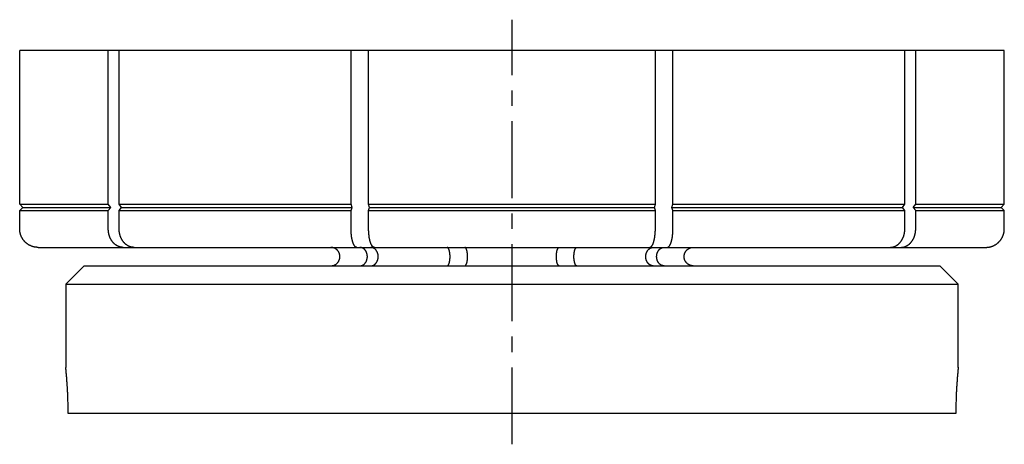
# Model space of a CAD drawing. Extents: x 0 to 380, y 0 to 470.
# Drawn here: x 220 to 380, y 217 to 286 of the extents above; entities that cross this region are included whole.
import ezdxf

# ---------------------------------------------------------------- set-up
doc = ezdxf.new("R2010")
doc.units = 0
doc.header["$LTSCALE"] = 10
doc.linetypes.add('CENTER', pattern=[2, 1.25, -0.25, 0.25, -0.25])
doc.layers.get('0').update_dxf_attribs({"linetype": 'CONTINUOUS'})
doc.layers.add('1', color=1, linetype='CENTER')

msp = doc.modelspace()

# ---------------------------------------------------------------- linework, layer by layer
for p, q in [((220.01, 256), (220.01, 281)), ((379.99, 281), (220.01, 281)), ((234.41, 256), (234.41, 281)), ((236.17, 256), (236.17, 281)), ((273.86, 256), (273.86, 281)), ((276.71, 256), (276.71, 281)), ((323.29, 256), (323.29, 281)), ((326.14, 256), (326.14, 281)), ((363.83, 256), (363.83, 281)), ((365.59, 256), (365.59, 281)), ((379.99, 256), (379.99, 281)), ((220.51, 255.5), (220.01, 256)), ((220.01, 256), (234.41, 256)), ((234.81, 255.5), (234.41, 256)), ((236.17, 256), (273.86, 256)), ((236.58, 255.5), (236.17, 256)), ((274.01, 255.5), (273.86, 256)), ((276.86, 255.5), (276.71, 256)), ((276.71, 256), (323.29, 256)), ((323.14, 255.5), (323.29, 256)), ((325.99, 255.5), (326.14, 256)), ((326.14, 256), (363.83, 256)), ((363.42, 255.5), (363.83, 256)), ((365.19, 255.5), (365.59, 256)), ((365.59, 256), (379.99, 256)), ((379.49, 255.5), (379.99, 256)), ((220.01, 255), (220.51, 255.5)), ((220.01, 255), (234.41, 255)), ((220.01, 252), (220.01, 255)), ((220.51, 255.5), (234.81, 255.5)), ((234.41, 255), (234.81, 255.5)), ((234.41, 252), (234.41, 255)), ((236.17, 255), (236.58, 255.5)), ((236.17, 255), (273.86, 255)), ((236.17, 252), (236.17, 255)), ((236.58, 255.5), (274.01, 255.5)), ((273.86, 255), (274.01, 255.5)), ((273.86, 252), (273.86, 255)), ((276.71, 255), (276.86, 255.5)), ((276.71, 252), (276.71, 255)), ((276.71, 255), (323.29, 255)), ((276.86, 255.5), (323.14, 255.5)), ((323.29, 255), (323.14, 255.5)), ((323.29, 252), (323.29, 255)), ((326.14, 255), (325.99, 255.5)), ((325.99, 255.5), (363.42, 255.5)), ((326.14, 252), (326.14, 255)), ((326.14, 255), (363.83, 255)), ((363.83, 255), (363.42, 255.5)), ((363.83, 252), (363.83, 255)), ((365.59, 255), (365.19, 255.5)), ((365.19, 255.5), (379.49, 255.5)), ((365.59, 252), (365.59, 255)), ((365.59, 255), (379.99, 255)), ((379.99, 255), (379.49, 255.5)), ((379.99, 252), (379.99, 255)), ((223.01, 249), (376.99, 249)), ((230.5, 246), (227.5, 243)), ((230.5, 246), (369.5, 246)), ((372.5, 243), (369.5, 246)), ((227.5, 243), (227.5, 229.49)), ((227.5, 243), (372.5, 243)), ((372.5, 229.49), (372.5, 243)), ((372.11, 222), (227.89, 222))]:
    msp.add_line(p, q)
for points in [[(223.01, 249), (222.96, 249), (222.9, 249), (222.84, 249), (222.79, 249.01), (222.73, 249.01), (222.67, 249.02), (222.62, 249.03), (222.56, 249.03), (222.51, 249.04), (222.45, 249.05), (222.4, 249.06), (222.34, 249.08), (222.28, 249.09), (222.23, 249.1), (222.17, 249.12), (222.12, 249.14), (222.07, 249.15), (222.01, 249.17), (221.96, 249.19), (221.91, 249.21), (221.85, 249.23), (221.8, 249.26), (221.75, 249.28), (221.7, 249.3), (221.65, 249.33), (221.6, 249.36), (221.55, 249.38), (221.5, 249.41), (221.45, 249.44), (221.4, 249.47), (221.35, 249.5), (221.31, 249.53), (221.26, 249.57), (221.21, 249.6), (221.17, 249.63), (221.12, 249.67), (221.08, 249.71), (221.04, 249.74), (221, 249.78), (220.95, 249.82), (220.91, 249.86), (220.87, 249.9), (220.83, 249.94), (220.79, 249.98), (220.76, 250.02), (220.72, 250.07), (220.68, 250.11), (220.65, 250.16), (220.61, 250.2), (220.58, 250.25), (220.55, 250.29), (220.52, 250.34), (220.48, 250.39), (220.45, 250.44), (220.43, 250.48), (220.4, 250.53), (220.37, 250.58), (220.34, 250.63), (220.32, 250.68), (220.29, 250.74), (220.27, 250.79), (220.25, 250.84), (220.23, 250.89), (220.21, 250.94), (220.19, 251), (220.17, 251.05), (220.15, 251.11), (220.13, 251.16), (220.12, 251.22), (220.1, 251.27), (220.09, 251.33), (220.08, 251.38), (220.07, 251.44), (220.06, 251.49), (220.05, 251.55), (220.04, 251.61), (220.03, 251.66), (220.03, 251.72), (220.02, 251.77), (220.02, 251.83), (220.02, 251.89), (220.01, 251.94), (220.01, 252)], [(236.84, 249), (236.8, 249), (236.76, 249), (236.72, 249), (236.68, 249.01), (236.64, 249.01), (236.6, 249.01), (236.56, 249.02), (236.52, 249.03), (236.48, 249.03), (236.44, 249.04), (236.4, 249.05), (236.36, 249.06), (236.32, 249.07), (236.28, 249.08), (236.24, 249.09), (236.2, 249.1), (236.16, 249.12), (236.12, 249.13), (236.09, 249.15), (236.05, 249.16), (236.01, 249.18), (235.97, 249.2), (235.94, 249.21), (235.9, 249.23), (235.86, 249.25), (235.82, 249.27), (235.79, 249.29), (235.75, 249.32), (235.72, 249.34), (235.68, 249.36), (235.65, 249.39), (235.61, 249.41), (235.58, 249.44), (235.54, 249.46), (235.51, 249.49), (235.47, 249.52), (235.44, 249.54), (235.41, 249.57), (235.38, 249.6), (235.35, 249.63), (235.31, 249.66), (235.28, 249.69), (235.25, 249.73), (235.22, 249.76), (235.19, 249.79), (235.16, 249.83), (235.13, 249.86), (235.11, 249.9), (235.08, 249.93), (235.05, 249.97), (235.02, 250), (235, 250.04), (234.97, 250.08), (234.95, 250.12), (234.92, 250.16), (234.9, 250.2), (234.87, 250.24), (234.85, 250.28), (234.83, 250.32), (234.8, 250.36), (234.78, 250.4), (234.76, 250.44), (234.74, 250.48), (234.72, 250.53), (234.7, 250.57), (234.68, 250.61), (234.66, 250.66), (234.65, 250.7), (234.63, 250.75), (234.61, 250.79), (234.6, 250.84), (234.58, 250.89), (234.57, 250.93), (234.55, 250.98), (234.54, 251.02), (234.53, 251.07), (234.52, 251.12), (234.5, 251.17), (234.49, 251.21), (234.48, 251.26), (234.47, 251.31), (234.46, 251.36), (234.46, 251.41), (234.45, 251.45), (234.44, 251.5), (234.44, 251.55), (234.43, 251.6), (234.42, 251.65), (234.42, 251.7), (234.42, 251.75), (234.41, 251.8), (234.41, 251.85), (234.41, 251.9), (234.41, 251.95), (234.41, 252)], [(238.6, 249), (238.56, 249), (238.52, 249), (238.48, 249), (238.44, 249.01), (238.4, 249.01), (238.36, 249.01), (238.32, 249.02), (238.28, 249.03), (238.24, 249.03), (238.2, 249.04), (238.16, 249.05), (238.12, 249.06), (238.08, 249.07), (238.04, 249.08), (238, 249.09), (237.96, 249.1), (237.93, 249.12), (237.89, 249.13), (237.85, 249.15), (237.81, 249.16), (237.77, 249.18), (237.74, 249.2), (237.7, 249.21), (237.66, 249.23), (237.62, 249.25), (237.59, 249.27), (237.55, 249.29), (237.52, 249.32), (237.48, 249.34), (237.44, 249.36), (237.41, 249.39), (237.37, 249.41), (237.34, 249.44), (237.31, 249.46), (237.27, 249.49), (237.24, 249.52), (237.21, 249.54), (237.17, 249.57), (237.14, 249.6), (237.11, 249.63), (237.08, 249.66), (237.05, 249.69), (237.02, 249.73), (236.99, 249.76), (236.96, 249.79), (236.93, 249.83), (236.9, 249.86), (236.87, 249.9), (236.84, 249.93), (236.81, 249.97), (236.79, 250), (236.76, 250.04), (236.73, 250.08), (236.71, 250.12), (236.68, 250.16), (236.66, 250.2), (236.64, 250.24), (236.61, 250.28), (236.59, 250.32), (236.57, 250.36), (236.55, 250.4), (236.53, 250.44), (236.5, 250.48), (236.48, 250.53), (236.47, 250.57), (236.45, 250.61), (236.43, 250.66), (236.41, 250.7), (236.39, 250.75), (236.38, 250.79), (236.36, 250.84), (236.35, 250.89), (236.33, 250.93), (236.32, 250.98), (236.3, 251.02), (236.29, 251.07), (236.28, 251.12), (236.27, 251.17), (236.26, 251.21), (236.25, 251.26), (236.24, 251.31), (236.23, 251.36), (236.22, 251.41), (236.21, 251.45), (236.21, 251.5), (236.2, 251.55), (236.19, 251.6), (236.19, 251.65), (236.18, 251.7), (236.18, 251.75), (236.18, 251.8), (236.17, 251.85), (236.17, 251.9), (236.17, 251.95), (236.17, 252)], [(274.78, 249), (274.77, 249), (274.75, 249), (274.74, 249), (274.72, 249.01), (274.71, 249.01), (274.69, 249.01), (274.68, 249.02), (274.66, 249.03), (274.65, 249.03), (274.63, 249.04), (274.62, 249.05), (274.6, 249.06), (274.59, 249.07), (274.57, 249.08), (274.56, 249.09), (274.54, 249.1), (274.53, 249.12), (274.51, 249.13), (274.5, 249.15), (274.48, 249.16), (274.47, 249.18), (274.45, 249.2), (274.44, 249.21), (274.43, 249.23), (274.41, 249.25), (274.4, 249.27), (274.38, 249.29), (274.37, 249.32), (274.36, 249.34), (274.34, 249.36), (274.33, 249.39), (274.32, 249.41), (274.3, 249.44), (274.29, 249.46), (274.28, 249.49), (274.26, 249.52), (274.25, 249.54), (274.24, 249.57), (274.23, 249.6), (274.21, 249.63), (274.2, 249.66), (274.19, 249.69), (274.18, 249.73), (274.17, 249.76), (274.16, 249.79), (274.14, 249.83), (274.13, 249.86), (274.12, 249.9), (274.11, 249.93), (274.1, 249.97), (274.09, 250), (274.08, 250.04), (274.07, 250.08), (274.06, 250.12), (274.05, 250.16), (274.04, 250.2), (274.03, 250.24), (274.02, 250.28), (274.02, 250.32), (274.01, 250.36), (274, 250.4), (273.99, 250.44), (273.98, 250.48), (273.98, 250.53), (273.97, 250.57), (273.96, 250.61), (273.95, 250.66), (273.95, 250.7), (273.94, 250.75), (273.93, 250.79), (273.93, 250.84), (273.92, 250.89), (273.92, 250.93), (273.91, 250.98), (273.91, 251.02), (273.9, 251.07), (273.9, 251.12), (273.89, 251.17), (273.89, 251.21), (273.88, 251.26), (273.88, 251.31), (273.88, 251.36), (273.87, 251.41), (273.87, 251.45), (273.87, 251.5), (273.87, 251.55), (273.86, 251.6), (273.86, 251.65), (273.86, 251.7), (273.86, 251.75), (273.86, 251.8), (273.86, 251.85), (273.86, 251.9), (273.86, 251.95), (273.86, 252)], [(277.64, 249), (277.62, 249), (277.61, 249), (277.59, 249), (277.58, 249.01), (277.56, 249.01), (277.54, 249.01), (277.53, 249.02), (277.51, 249.03), (277.5, 249.03), (277.48, 249.04), (277.47, 249.05), (277.45, 249.06), (277.44, 249.07), (277.42, 249.08), (277.41, 249.09), (277.39, 249.1), (277.38, 249.12), (277.36, 249.13), (277.35, 249.15), (277.34, 249.16), (277.32, 249.18), (277.31, 249.2), (277.29, 249.21), (277.28, 249.23), (277.26, 249.25), (277.25, 249.27), (277.24, 249.29), (277.22, 249.32), (277.21, 249.34), (277.2, 249.36), (277.18, 249.39), (277.17, 249.41), (277.16, 249.44), (277.14, 249.46), (277.13, 249.49), (277.12, 249.52), (277.1, 249.54), (277.09, 249.57), (277.08, 249.6), (277.07, 249.63), (277.06, 249.66), (277.04, 249.69), (277.03, 249.73), (277.02, 249.76), (277.01, 249.79), (277, 249.83), (276.99, 249.86), (276.98, 249.9), (276.97, 249.93), (276.95, 249.97), (276.94, 250), (276.93, 250.04), (276.92, 250.08), (276.91, 250.12), (276.91, 250.16), (276.9, 250.2), (276.89, 250.24), (276.88, 250.28), (276.87, 250.32), (276.86, 250.36), (276.85, 250.4), (276.84, 250.44), (276.84, 250.48), (276.83, 250.53), (276.82, 250.57), (276.81, 250.61), (276.81, 250.66), (276.8, 250.7), (276.79, 250.75), (276.79, 250.79), (276.78, 250.84), (276.78, 250.89), (276.77, 250.93), (276.77, 250.98), (276.76, 251.02), (276.76, 251.07), (276.75, 251.12), (276.75, 251.17), (276.74, 251.21), (276.74, 251.26), (276.73, 251.31), (276.73, 251.36), (276.73, 251.41), (276.73, 251.45), (276.72, 251.5), (276.72, 251.55), (276.72, 251.6), (276.72, 251.65), (276.71, 251.7), (276.71, 251.75), (276.71, 251.8), (276.71, 251.85), (276.71, 251.9), (276.71, 251.95), (276.71, 252)], [(322.36, 249), (322.38, 249), (322.39, 249), (322.41, 249), (322.42, 249.01), (322.44, 249.01), (322.46, 249.01), (322.47, 249.02), (322.49, 249.03), (322.5, 249.03), (322.52, 249.04), (322.53, 249.05), (322.55, 249.06), (322.56, 249.07), (322.58, 249.08), (322.59, 249.09), (322.61, 249.1), (322.62, 249.12), (322.64, 249.13), (322.65, 249.15), (322.66, 249.16), (322.68, 249.18), (322.69, 249.2), (322.71, 249.21), (322.72, 249.23), (322.74, 249.25), (322.75, 249.27), (322.76, 249.29), (322.78, 249.32), (322.79, 249.34), (322.8, 249.36), (322.82, 249.39), (322.83, 249.41), (322.84, 249.44), (322.86, 249.46), (322.87, 249.49), (322.88, 249.52), (322.9, 249.54), (322.91, 249.57), (322.92, 249.6), (322.93, 249.63), (322.94, 249.66), (322.96, 249.69), (322.97, 249.73), (322.98, 249.76), (322.99, 249.79), (323, 249.83), (323.01, 249.86), (323.02, 249.9), (323.03, 249.93), (323.05, 249.97), (323.06, 250), (323.07, 250.04), (323.08, 250.08), (323.09, 250.12), (323.09, 250.16), (323.1, 250.2), (323.11, 250.24), (323.12, 250.28), (323.13, 250.32), (323.14, 250.36), (323.15, 250.4), (323.16, 250.44), (323.16, 250.48), (323.17, 250.53), (323.18, 250.57), (323.19, 250.61), (323.19, 250.66), (323.2, 250.7), (323.21, 250.75), (323.21, 250.79), (323.22, 250.84), (323.22, 250.89), (323.23, 250.93), (323.23, 250.98), (323.24, 251.02), (323.24, 251.07), (323.25, 251.12), (323.25, 251.17), (323.26, 251.21), (323.26, 251.26), (323.27, 251.31), (323.27, 251.36), (323.27, 251.41), (323.27, 251.45), (323.28, 251.5), (323.28, 251.55), (323.28, 251.6), (323.28, 251.65), (323.29, 251.7), (323.29, 251.75), (323.29, 251.8), (323.29, 251.85), (323.29, 251.9), (323.29, 251.95), (323.29, 252)], [(325.22, 249), (325.23, 249), (325.25, 249), (325.26, 249), (325.28, 249.01), (325.29, 249.01), (325.31, 249.01), (325.32, 249.02), (325.34, 249.03), (325.35, 249.03), (325.37, 249.04), (325.38, 249.05), (325.4, 249.06), (325.41, 249.07), (325.43, 249.08), (325.44, 249.09), (325.46, 249.1), (325.47, 249.12), (325.49, 249.13), (325.5, 249.15), (325.52, 249.16), (325.53, 249.18), (325.55, 249.2), (325.56, 249.21), (325.57, 249.23), (325.59, 249.25), (325.6, 249.27), (325.62, 249.29), (325.63, 249.32), (325.64, 249.34), (325.66, 249.36), (325.67, 249.39), (325.68, 249.41), (325.7, 249.44), (325.71, 249.46), (325.72, 249.49), (325.74, 249.52), (325.75, 249.54), (325.76, 249.57), (325.77, 249.6), (325.79, 249.63), (325.8, 249.66), (325.81, 249.69), (325.82, 249.73), (325.83, 249.76), (325.84, 249.79), (325.86, 249.83), (325.87, 249.86), (325.88, 249.9), (325.89, 249.93), (325.9, 249.97), (325.91, 250), (325.92, 250.04), (325.93, 250.08), (325.94, 250.12), (325.95, 250.16), (325.96, 250.2), (325.97, 250.24), (325.98, 250.28), (325.98, 250.32), (325.99, 250.36), (326, 250.4), (326.01, 250.44), (326.02, 250.48), (326.02, 250.53), (326.03, 250.57), (326.04, 250.61), (326.05, 250.66), (326.05, 250.7), (326.06, 250.75), (326.07, 250.79), (326.07, 250.84), (326.08, 250.89), (326.08, 250.93), (326.09, 250.98), (326.09, 251.02), (326.1, 251.07), (326.1, 251.12), (326.11, 251.17), (326.11, 251.21), (326.12, 251.26), (326.12, 251.31), (326.12, 251.36), (326.13, 251.41), (326.13, 251.45), (326.13, 251.5), (326.13, 251.55), (326.14, 251.6), (326.14, 251.65), (326.14, 251.7), (326.14, 251.75), (326.14, 251.8), (326.14, 251.85), (326.14, 251.9), (326.14, 251.95), (326.14, 252)], [(361.4, 249), (361.44, 249), (361.48, 249), (361.52, 249), (361.56, 249.01), (361.6, 249.01), (361.64, 249.01), (361.68, 249.02), (361.72, 249.03), (361.76, 249.03), (361.8, 249.04), (361.84, 249.05), (361.88, 249.06), (361.92, 249.07), (361.96, 249.08), (362, 249.09), (362.04, 249.1), (362.07, 249.12), (362.11, 249.13), (362.15, 249.15), (362.19, 249.16), (362.23, 249.18), (362.26, 249.2), (362.3, 249.21), (362.34, 249.23), (362.38, 249.25), (362.41, 249.27), (362.45, 249.29), (362.48, 249.32), (362.52, 249.34), (362.56, 249.36), (362.59, 249.39), (362.63, 249.41), (362.66, 249.44), (362.69, 249.46), (362.73, 249.49), (362.76, 249.52), (362.79, 249.54), (362.83, 249.57), (362.86, 249.6), (362.89, 249.63), (362.92, 249.66), (362.95, 249.69), (362.98, 249.73), (363.01, 249.76), (363.04, 249.79), (363.07, 249.83), (363.1, 249.86), (363.13, 249.9), (363.16, 249.93), (363.19, 249.97), (363.21, 250), (363.24, 250.04), (363.27, 250.08), (363.29, 250.12), (363.32, 250.16), (363.34, 250.2), (363.36, 250.24), (363.39, 250.28), (363.41, 250.32), (363.43, 250.36), (363.45, 250.4), (363.47, 250.44), (363.5, 250.48), (363.52, 250.53), (363.53, 250.57), (363.55, 250.61), (363.57, 250.66), (363.59, 250.7), (363.61, 250.75), (363.62, 250.79), (363.64, 250.84), (363.65, 250.89), (363.67, 250.93), (363.68, 250.98), (363.7, 251.02), (363.71, 251.07), (363.72, 251.12), (363.73, 251.17), (363.74, 251.21), (363.75, 251.26), (363.76, 251.31), (363.77, 251.36), (363.78, 251.41), (363.79, 251.45), (363.79, 251.5), (363.8, 251.55), (363.81, 251.6), (363.81, 251.65), (363.82, 251.7), (363.82, 251.75), (363.82, 251.8), (363.83, 251.85), (363.83, 251.9), (363.83, 251.95), (363.83, 252)], [(363.16, 249), (363.2, 249), (363.24, 249), (363.28, 249), (363.32, 249.01), (363.36, 249.01), (363.4, 249.01), (363.44, 249.02), (363.48, 249.03), (363.52, 249.03), (363.56, 249.04), (363.6, 249.05), (363.64, 249.06), (363.68, 249.07), (363.72, 249.08), (363.76, 249.09), (363.8, 249.1), (363.84, 249.12), (363.88, 249.13), (363.91, 249.15), (363.95, 249.16), (363.99, 249.18), (364.03, 249.2), (364.06, 249.21), (364.1, 249.23), (364.14, 249.25), (364.18, 249.27), (364.21, 249.29), (364.25, 249.32), (364.28, 249.34), (364.32, 249.36), (364.35, 249.39), (364.39, 249.41), (364.42, 249.44), (364.46, 249.46), (364.49, 249.49), (364.53, 249.52), (364.56, 249.54), (364.59, 249.57), (364.62, 249.6), (364.65, 249.63), (364.69, 249.66), (364.72, 249.69), (364.75, 249.73), (364.78, 249.76), (364.81, 249.79), (364.84, 249.83), (364.87, 249.86), (364.89, 249.9), (364.92, 249.93), (364.95, 249.97), (364.98, 250), (365, 250.04), (365.03, 250.08), (365.05, 250.12), (365.08, 250.16), (365.1, 250.2), (365.13, 250.24), (365.15, 250.28), (365.17, 250.32), (365.2, 250.36), (365.22, 250.4), (365.24, 250.44), (365.26, 250.48), (365.28, 250.53), (365.3, 250.57), (365.32, 250.61), (365.34, 250.66), (365.35, 250.7), (365.37, 250.75), (365.39, 250.79), (365.4, 250.84), (365.42, 250.89), (365.43, 250.93), (365.45, 250.98), (365.46, 251.02), (365.47, 251.07), (365.48, 251.12), (365.5, 251.17), (365.51, 251.21), (365.52, 251.26), (365.53, 251.31), (365.54, 251.36), (365.54, 251.41), (365.55, 251.45), (365.56, 251.5), (365.56, 251.55), (365.57, 251.6), (365.58, 251.65), (365.58, 251.7), (365.58, 251.75), (365.59, 251.8), (365.59, 251.85), (365.59, 251.9), (365.59, 251.95), (365.59, 252)], [(376.99, 249), (377.04, 249), (377.09, 249), (377.13, 249), (377.18, 249.01), (377.23, 249.01), (377.28, 249.01), (377.33, 249.02), (377.38, 249.03), (377.43, 249.03), (377.48, 249.04), (377.53, 249.05), (377.58, 249.06), (377.62, 249.07), (377.67, 249.08), (377.72, 249.09), (377.77, 249.1), (377.82, 249.12), (377.86, 249.13), (377.91, 249.15), (377.96, 249.16), (378.01, 249.18), (378.05, 249.2), (378.1, 249.21), (378.15, 249.23), (378.19, 249.25), (378.24, 249.27), (378.28, 249.29), (378.33, 249.32), (378.37, 249.34), (378.41, 249.36), (378.46, 249.39), (378.5, 249.41), (378.54, 249.43), (378.58, 249.46), (378.62, 249.49), (378.67, 249.51), (378.71, 249.54), (378.75, 249.57), (378.79, 249.6), (378.83, 249.63), (378.87, 249.66), (378.9, 249.69), (378.94, 249.73), (378.98, 249.76), (379.02, 249.79), (379.05, 249.83), (379.09, 249.86), (379.12, 249.9), (379.16, 249.93), (379.19, 249.97), (379.23, 250.01), (379.26, 250.04), (379.29, 250.08), (379.32, 250.12), (379.35, 250.16), (379.38, 250.2), (379.41, 250.24), (379.44, 250.28), (379.47, 250.32), (379.5, 250.36), (379.53, 250.4), (379.55, 250.44), (379.58, 250.49), (379.6, 250.53), (379.62, 250.57), (379.65, 250.62), (379.67, 250.66), (379.69, 250.71), (379.71, 250.75), (379.73, 250.8), (379.75, 250.84), (379.77, 250.89), (379.79, 250.93), (379.81, 250.98), (379.82, 251.03), (379.84, 251.07), (379.85, 251.12), (379.87, 251.17), (379.88, 251.22), (379.89, 251.26), (379.91, 251.31), (379.92, 251.36), (379.93, 251.41), (379.94, 251.46), (379.95, 251.51), (379.95, 251.56), (379.96, 251.6), (379.97, 251.65), (379.97, 251.7), (379.98, 251.75), (379.98, 251.8), (379.98, 251.85), (379.98, 251.9), (379.99, 251.95), (379.99, 252)], [(270.54, 246), (270.57, 246), (270.61, 246), (270.65, 246), (270.68, 246.01), (270.72, 246.01), (270.75, 246.02), (270.79, 246.02), (270.82, 246.03), (270.86, 246.03), (270.89, 246.04), (270.93, 246.05), (270.96, 246.06), (271, 246.07), (271.03, 246.08), (271.07, 246.1), (271.1, 246.11), (271.13, 246.12), (271.17, 246.14), (271.2, 246.15), (271.23, 246.17), (271.26, 246.19), (271.29, 246.2), (271.32, 246.22), (271.36, 246.24), (271.39, 246.26), (271.41, 246.28), (271.44, 246.3), (271.47, 246.33), (271.5, 246.35), (271.53, 246.37), (271.55, 246.4), (271.58, 246.42), (271.61, 246.44), (271.63, 246.47), (271.66, 246.5), (271.68, 246.52), (271.7, 246.55), (271.72, 246.58), (271.75, 246.61), (271.77, 246.64), (271.79, 246.67), (271.81, 246.7), (271.83, 246.73), (271.84, 246.76), (271.86, 246.79), (271.88, 246.82), (271.89, 246.86), (271.91, 246.89), (271.92, 246.92), (271.94, 246.96), (271.95, 246.99), (271.96, 247.02), (271.97, 247.06), (271.98, 247.09), (271.99, 247.13), (272, 247.16), (272.01, 247.2), (272.02, 247.23), (272.02, 247.27), (272.03, 247.3), (272.03, 247.34), (272.04, 247.38), (272.04, 247.41), (272.04, 247.45), (272.04, 247.48), (272.04, 247.52), (272.04, 247.56), (272.04, 247.59), (272.03, 247.63), (272.03, 247.66), (272.03, 247.7), (272.02, 247.73), (272.02, 247.77), (272.01, 247.8), (272, 247.84), (271.99, 247.87), (271.98, 247.91), (271.97, 247.94), (271.96, 247.98), (271.95, 248.01), (271.94, 248.05), (271.92, 248.08), (271.91, 248.11), (271.89, 248.15), (271.88, 248.18), (271.86, 248.21), (271.84, 248.24), (271.83, 248.27), (271.81, 248.3), (271.79, 248.33), (271.77, 248.36), (271.75, 248.39), (271.72, 248.42), (271.7, 248.45), (271.68, 248.48), (271.65, 248.5), (271.63, 248.53), (271.61, 248.56), (271.58, 248.58), (271.55, 248.6), (271.53, 248.63), (271.5, 248.65), (271.47, 248.67), (271.44, 248.7), (271.41, 248.72), (271.38, 248.74), (271.35, 248.76), (271.32, 248.78), (271.29, 248.8), (271.26, 248.81), (271.23, 248.83), (271.2, 248.85), (271.17, 248.86), (271.13, 248.88), (271.1, 248.89), (271.07, 248.9), (271.03, 248.92), (271, 248.93), (270.96, 248.94), (270.93, 248.95), (270.89, 248.96), (270.86, 248.97), (270.82, 248.97), (270.79, 248.98), (270.75, 248.98), (270.72, 248.99), (270.68, 248.99), (270.65, 249), (270.61, 249), (270.57, 249), (270.54, 249)], [(275.28, 246), (275.31, 246), (275.34, 246), (275.37, 246), (275.4, 246.01), (275.43, 246.01), (275.46, 246.02), (275.49, 246.02), (275.51, 246.03), (275.54, 246.03), (275.57, 246.04), (275.6, 246.05), (275.63, 246.06), (275.66, 246.07), (275.68, 246.08), (275.71, 246.1), (275.74, 246.11), (275.76, 246.12), (275.79, 246.14), (275.82, 246.15), (275.84, 246.17), (275.87, 246.19), (275.89, 246.2), (275.92, 246.22), (275.94, 246.24), (275.97, 246.26), (275.99, 246.28), (276.02, 246.3), (276.04, 246.33), (276.06, 246.35), (276.08, 246.37), (276.1, 246.39), (276.13, 246.42), (276.15, 246.44), (276.17, 246.47), (276.19, 246.5), (276.21, 246.52), (276.22, 246.55), (276.24, 246.58), (276.26, 246.61), (276.28, 246.64), (276.29, 246.67), (276.31, 246.7), (276.33, 246.73), (276.34, 246.76), (276.35, 246.79), (276.37, 246.82), (276.38, 246.86), (276.39, 246.89), (276.4, 246.92), (276.42, 246.96), (276.43, 246.99), (276.44, 247.02), (276.44, 247.06), (276.45, 247.09), (276.46, 247.13), (276.47, 247.16), (276.47, 247.2), (276.48, 247.23), (276.48, 247.27), (276.49, 247.3), (276.49, 247.34), (276.49, 247.38), (276.5, 247.41), (276.5, 247.45), (276.5, 247.48), (276.5, 247.52), (276.5, 247.56), (276.5, 247.59), (276.49, 247.63), (276.49, 247.66), (276.49, 247.7), (276.48, 247.73), (276.48, 247.77), (276.47, 247.8), (276.47, 247.84), (276.46, 247.87), (276.45, 247.91), (276.44, 247.94), (276.43, 247.98), (276.43, 248.01), (276.42, 248.05), (276.4, 248.08), (276.39, 248.11), (276.38, 248.14), (276.37, 248.18), (276.35, 248.21), (276.34, 248.24), (276.33, 248.27), (276.31, 248.3), (276.29, 248.33), (276.28, 248.36), (276.26, 248.39), (276.24, 248.42), (276.22, 248.45), (276.21, 248.48), (276.19, 248.5), (276.17, 248.53), (276.15, 248.55), (276.13, 248.58), (276.11, 248.6), (276.08, 248.63), (276.06, 248.65), (276.04, 248.67), (276.02, 248.7), (275.99, 248.72), (275.97, 248.74), (275.94, 248.76), (275.92, 248.78), (275.89, 248.8), (275.87, 248.81), (275.84, 248.83), (275.82, 248.85), (275.79, 248.86), (275.76, 248.88), (275.74, 248.89), (275.71, 248.9), (275.68, 248.92), (275.66, 248.93), (275.63, 248.94), (275.6, 248.95), (275.57, 248.96), (275.54, 248.97), (275.51, 248.97), (275.49, 248.98), (275.46, 248.98), (275.43, 248.99), (275.4, 248.99), (275.37, 249), (275.34, 249), (275.31, 249), (275.28, 249)], [(277.05, 246), (277.07, 246), (277.1, 246), (277.13, 246), (277.15, 246.01), (277.18, 246.01), (277.21, 246.01), (277.23, 246.02), (277.26, 246.02), (277.28, 246.03), (277.31, 246.04), (277.34, 246.04), (277.36, 246.05), (277.39, 246.06), (277.41, 246.07), (277.44, 246.08), (277.46, 246.09), (277.49, 246.1), (277.51, 246.12), (277.54, 246.13), (277.56, 246.14), (277.59, 246.16), (277.61, 246.17), (277.63, 246.19), (277.66, 246.2), (277.68, 246.22), (277.7, 246.24), (277.73, 246.26), (277.75, 246.27), (277.77, 246.29), (277.79, 246.31), (277.81, 246.33), (277.83, 246.36), (277.85, 246.38), (277.87, 246.4), (277.89, 246.42), (277.91, 246.44), (277.93, 246.47), (277.95, 246.49), (277.96, 246.52), (277.98, 246.54), (278, 246.57), (278.01, 246.59), (278.03, 246.62), (278.05, 246.65), (278.06, 246.67), (278.08, 246.7), (278.09, 246.73), (278.1, 246.76), (278.12, 246.79), (278.13, 246.82), (278.14, 246.85), (278.15, 246.88), (278.16, 246.91), (278.17, 246.94), (278.18, 246.97), (278.19, 247), (278.2, 247.03), (278.21, 247.06), (278.22, 247.09), (278.22, 247.13), (278.23, 247.16), (278.24, 247.19), (278.24, 247.22), (278.25, 247.25), (278.25, 247.29), (278.25, 247.32), (278.26, 247.35), (278.26, 247.39), (278.26, 247.42), (278.26, 247.45), (278.26, 247.48), (278.26, 247.52), (278.26, 247.55), (278.26, 247.58), (278.26, 247.62), (278.26, 247.65), (278.25, 247.68), (278.25, 247.71), (278.25, 247.75), (278.24, 247.78), (278.24, 247.81), (278.23, 247.84), (278.22, 247.88), (278.22, 247.91), (278.21, 247.94), (278.2, 247.97), (278.19, 248), (278.18, 248.03), (278.17, 248.06), (278.16, 248.09), (278.15, 248.12), (278.14, 248.15), (278.13, 248.18), (278.12, 248.21), (278.1, 248.24), (278.09, 248.27), (278.08, 248.3), (278.06, 248.33), (278.05, 248.35), (278.03, 248.38), (278.01, 248.41), (278, 248.43), (277.98, 248.46), (277.96, 248.48), (277.95, 248.51), (277.93, 248.53), (277.91, 248.56), (277.89, 248.58), (277.87, 248.6), (277.85, 248.62), (277.83, 248.64), (277.81, 248.67), (277.79, 248.69), (277.77, 248.71), (277.75, 248.73), (277.73, 248.74), (277.7, 248.76), (277.68, 248.78), (277.66, 248.8), (277.63, 248.81), (277.61, 248.83), (277.59, 248.84), (277.56, 248.86), (277.54, 248.87), (277.51, 248.88), (277.49, 248.9), (277.46, 248.91), (277.44, 248.92), (277.41, 248.93), (277.39, 248.94), (277.36, 248.95), (277.34, 248.96), (277.31, 248.96), (277.28, 248.97), (277.26, 248.98), (277.23, 248.98), (277.21, 248.99), (277.18, 248.99), (277.15, 248.99), (277.13, 249), (277.1, 249), (277.07, 249), (277.05, 249)], [(289.47, 246), (289.48, 246), (289.49, 246), (289.5, 246), (289.51, 246.01), (289.52, 246.01), (289.53, 246.01), (289.54, 246.02), (289.55, 246.02), (289.56, 246.03), (289.57, 246.04), (289.58, 246.04), (289.59, 246.05), (289.6, 246.06), (289.61, 246.07), (289.62, 246.08), (289.63, 246.09), (289.64, 246.1), (289.65, 246.12), (289.66, 246.13), (289.67, 246.14), (289.68, 246.16), (289.68, 246.17), (289.69, 246.19), (289.7, 246.2), (289.71, 246.22), (289.72, 246.24), (289.73, 246.26), (289.74, 246.27), (289.75, 246.29), (289.75, 246.31), (289.76, 246.33), (289.77, 246.36), (289.78, 246.38), (289.78, 246.4), (289.79, 246.42), (289.8, 246.44), (289.81, 246.47), (289.81, 246.49), (289.82, 246.52), (289.83, 246.54), (289.83, 246.57), (289.84, 246.59), (289.85, 246.62), (289.85, 246.65), (289.86, 246.68), (289.86, 246.7), (289.87, 246.73), (289.87, 246.76), (289.88, 246.79), (289.88, 246.82), (289.89, 246.85), (289.89, 246.88), (289.9, 246.91), (289.9, 246.94), (289.9, 246.97), (289.91, 247), (289.91, 247.03), (289.91, 247.06), (289.92, 247.09), (289.92, 247.13), (289.92, 247.16), (289.92, 247.19), (289.93, 247.22), (289.93, 247.25), (289.93, 247.29), (289.93, 247.32), (289.93, 247.35), (289.93, 247.39), (289.93, 247.42), (289.93, 247.45), (289.93, 247.48), (289.93, 247.52), (289.93, 247.55), (289.93, 247.58), (289.93, 247.62), (289.93, 247.65), (289.93, 247.68), (289.93, 247.71), (289.93, 247.75), (289.93, 247.78), (289.92, 247.81), (289.92, 247.84), (289.92, 247.88), (289.92, 247.91), (289.91, 247.94), (289.91, 247.97), (289.91, 248), (289.9, 248.03), (289.9, 248.06), (289.9, 248.09), (289.89, 248.12), (289.89, 248.15), (289.88, 248.18), (289.88, 248.21), (289.87, 248.24), (289.87, 248.27), (289.86, 248.3), (289.86, 248.33), (289.85, 248.35), (289.85, 248.38), (289.84, 248.41), (289.83, 248.43), (289.83, 248.46), (289.82, 248.48), (289.81, 248.51), (289.81, 248.53), (289.8, 248.56), (289.79, 248.58), (289.78, 248.6), (289.78, 248.62), (289.77, 248.65), (289.76, 248.67), (289.75, 248.69), (289.75, 248.71), (289.74, 248.73), (289.73, 248.74), (289.72, 248.76), (289.71, 248.78), (289.7, 248.8), (289.69, 248.81), (289.68, 248.83), (289.68, 248.84), (289.67, 248.86), (289.66, 248.87), (289.65, 248.88), (289.64, 248.9), (289.63, 248.91), (289.62, 248.92), (289.61, 248.93), (289.6, 248.94), (289.59, 248.95), (289.58, 248.96), (289.57, 248.96), (289.56, 248.97), (289.55, 248.98), (289.54, 248.98), (289.53, 248.99), (289.52, 248.99), (289.51, 248.99), (289.5, 249), (289.49, 249), (289.48, 249), (289.47, 249)], [(292.32, 246), (292.33, 246), (292.34, 246), (292.35, 246), (292.36, 246.01), (292.37, 246.01), (292.38, 246.01), (292.39, 246.02), (292.4, 246.02), (292.41, 246.03), (292.42, 246.04), (292.43, 246.04), (292.44, 246.05), (292.45, 246.06), (292.46, 246.07), (292.47, 246.08), (292.48, 246.09), (292.49, 246.1), (292.5, 246.12), (292.51, 246.13), (292.52, 246.14), (292.53, 246.16), (292.54, 246.17), (292.55, 246.19), (292.56, 246.2), (292.56, 246.22), (292.57, 246.24), (292.58, 246.26), (292.59, 246.27), (292.6, 246.29), (292.61, 246.31), (292.61, 246.33), (292.62, 246.36), (292.63, 246.38), (292.64, 246.4), (292.64, 246.42), (292.65, 246.44), (292.66, 246.47), (292.67, 246.49), (292.67, 246.52), (292.68, 246.54), (292.69, 246.57), (292.69, 246.59), (292.7, 246.62), (292.7, 246.65), (292.71, 246.68), (292.72, 246.7), (292.72, 246.73), (292.73, 246.76), (292.73, 246.79), (292.74, 246.82), (292.74, 246.85), (292.74, 246.88), (292.75, 246.91), (292.75, 246.94), (292.76, 246.97), (292.76, 247), (292.76, 247.03), (292.77, 247.06), (292.77, 247.09), (292.77, 247.13), (292.77, 247.16), (292.78, 247.19), (292.78, 247.22), (292.78, 247.25), (292.78, 247.29), (292.78, 247.32), (292.78, 247.35), (292.79, 247.38), (292.79, 247.42), (292.79, 247.45), (292.79, 247.48), (292.79, 247.52), (292.79, 247.55), (292.79, 247.58), (292.79, 247.62), (292.78, 247.65), (292.78, 247.68), (292.78, 247.71), (292.78, 247.75), (292.78, 247.78), (292.78, 247.81), (292.77, 247.84), (292.77, 247.87), (292.77, 247.91), (292.77, 247.94), (292.76, 247.97), (292.76, 248), (292.76, 248.03), (292.75, 248.06), (292.75, 248.09), (292.74, 248.12), (292.74, 248.15), (292.74, 248.18), (292.73, 248.21), (292.73, 248.24), (292.72, 248.27), (292.72, 248.3), (292.71, 248.32), (292.7, 248.35), (292.7, 248.38), (292.69, 248.41), (292.69, 248.43), (292.68, 248.46), (292.67, 248.48), (292.67, 248.51), (292.66, 248.53), (292.65, 248.56), (292.64, 248.58), (292.64, 248.6), (292.63, 248.62), (292.62, 248.64), (292.61, 248.67), (292.61, 248.69), (292.6, 248.71), (292.59, 248.73), (292.58, 248.74), (292.57, 248.76), (292.56, 248.78), (292.56, 248.8), (292.55, 248.81), (292.54, 248.83), (292.53, 248.84), (292.52, 248.86), (292.51, 248.87), (292.5, 248.88), (292.49, 248.9), (292.48, 248.91), (292.47, 248.92), (292.46, 248.93), (292.45, 248.94), (292.44, 248.95), (292.43, 248.96), (292.42, 248.96), (292.41, 248.97), (292.4, 248.98), (292.39, 248.98), (292.38, 248.99), (292.37, 248.99), (292.36, 248.99), (292.35, 249), (292.34, 249), (292.33, 249), (292.32, 249)], [(307.68, 246), (307.67, 246), (307.66, 246), (307.65, 246), (307.64, 246.01), (307.63, 246.01), (307.62, 246.01), (307.61, 246.02), (307.6, 246.02), (307.59, 246.03), (307.58, 246.04), (307.57, 246.04), (307.56, 246.05), (307.55, 246.06), (307.54, 246.07), (307.53, 246.08), (307.52, 246.09), (307.51, 246.1), (307.5, 246.12), (307.49, 246.13), (307.48, 246.14), (307.47, 246.16), (307.46, 246.17), (307.45, 246.19), (307.44, 246.2), (307.44, 246.22), (307.43, 246.24), (307.42, 246.26), (307.41, 246.27), (307.4, 246.29), (307.39, 246.31), (307.39, 246.33), (307.38, 246.36), (307.37, 246.38), (307.36, 246.4), (307.36, 246.42), (307.35, 246.44), (307.34, 246.47), (307.33, 246.49), (307.33, 246.52), (307.32, 246.54), (307.31, 246.57), (307.31, 246.59), (307.3, 246.62), (307.3, 246.65), (307.29, 246.68), (307.28, 246.7), (307.28, 246.73), (307.27, 246.76), (307.27, 246.79), (307.26, 246.82), (307.26, 246.85), (307.26, 246.88), (307.25, 246.91), (307.25, 246.94), (307.24, 246.97), (307.24, 247), (307.24, 247.03), (307.23, 247.06), (307.23, 247.09), (307.23, 247.13), (307.23, 247.16), (307.22, 247.19), (307.22, 247.22), (307.22, 247.25), (307.22, 247.29), (307.22, 247.32), (307.22, 247.35), (307.21, 247.38), (307.21, 247.42), (307.21, 247.45), (307.21, 247.48), (307.21, 247.52), (307.21, 247.55), (307.21, 247.58), (307.21, 247.62), (307.22, 247.65), (307.22, 247.68), (307.22, 247.71), (307.22, 247.75), (307.22, 247.78), (307.22, 247.81), (307.23, 247.84), (307.23, 247.87), (307.23, 247.91), (307.23, 247.94), (307.24, 247.97), (307.24, 248), (307.24, 248.03), (307.25, 248.06), (307.25, 248.09), (307.26, 248.12), (307.26, 248.15), (307.26, 248.18), (307.27, 248.21), (307.27, 248.24), (307.28, 248.27), (307.28, 248.3), (307.29, 248.32), (307.3, 248.35), (307.3, 248.38), (307.31, 248.41), (307.31, 248.43), (307.32, 248.46), (307.33, 248.48), (307.33, 248.51), (307.34, 248.53), (307.35, 248.56), (307.36, 248.58), (307.36, 248.6), (307.37, 248.62), (307.38, 248.64), (307.39, 248.67), (307.39, 248.69), (307.4, 248.71), (307.41, 248.73), (307.42, 248.74), (307.43, 248.76), (307.44, 248.78), (307.44, 248.8), (307.45, 248.81), (307.46, 248.83), (307.47, 248.84), (307.48, 248.86), (307.49, 248.87), (307.5, 248.88), (307.51, 248.9), (307.52, 248.91), (307.53, 248.92), (307.54, 248.93), (307.55, 248.94), (307.56, 248.95), (307.57, 248.96), (307.58, 248.96), (307.59, 248.97), (307.6, 248.98), (307.61, 248.98), (307.62, 248.99), (307.63, 248.99), (307.64, 248.99), (307.65, 249), (307.66, 249), (307.67, 249), (307.68, 249)], [(310.53, 246), (310.52, 246), (310.51, 246), (310.5, 246), (310.49, 246.01), (310.48, 246.01), (310.47, 246.01), (310.46, 246.02), (310.45, 246.02), (310.44, 246.03), (310.43, 246.04), (310.42, 246.04), (310.41, 246.05), (310.4, 246.06), (310.39, 246.07), (310.38, 246.08), (310.37, 246.09), (310.36, 246.1), (310.35, 246.12), (310.34, 246.13), (310.33, 246.14), (310.32, 246.16), (310.32, 246.17), (310.31, 246.19), (310.3, 246.2), (310.29, 246.22), (310.28, 246.24), (310.27, 246.26), (310.26, 246.27), (310.25, 246.29), (310.25, 246.31), (310.24, 246.33), (310.23, 246.36), (310.22, 246.38), (310.22, 246.4), (310.21, 246.42), (310.2, 246.44), (310.19, 246.47), (310.19, 246.49), (310.18, 246.52), (310.17, 246.54), (310.17, 246.57), (310.16, 246.59), (310.15, 246.62), (310.15, 246.65), (310.14, 246.68), (310.14, 246.7), (310.13, 246.73), (310.13, 246.76), (310.12, 246.79), (310.12, 246.82), (310.11, 246.85), (310.11, 246.88), (310.1, 246.91), (310.1, 246.94), (310.1, 246.97), (310.09, 247), (310.09, 247.03), (310.09, 247.06), (310.08, 247.09), (310.08, 247.13), (310.08, 247.16), (310.08, 247.19), (310.07, 247.22), (310.07, 247.25), (310.07, 247.29), (310.07, 247.32), (310.07, 247.35), (310.07, 247.39), (310.07, 247.42), (310.07, 247.45), (310.07, 247.48), (310.07, 247.52), (310.07, 247.55), (310.07, 247.58), (310.07, 247.62), (310.07, 247.65), (310.07, 247.68), (310.07, 247.71), (310.07, 247.75), (310.07, 247.78), (310.08, 247.81), (310.08, 247.84), (310.08, 247.88), (310.08, 247.91), (310.09, 247.94), (310.09, 247.97), (310.09, 248), (310.1, 248.03), (310.1, 248.06), (310.1, 248.09), (310.11, 248.12), (310.11, 248.15), (310.12, 248.18), (310.12, 248.21), (310.13, 248.24), (310.13, 248.27), (310.14, 248.3), (310.14, 248.33), (310.15, 248.35), (310.15, 248.38), (310.16, 248.41), (310.17, 248.43), (310.17, 248.46), (310.18, 248.48), (310.19, 248.51), (310.19, 248.53), (310.2, 248.56), (310.21, 248.58), (310.22, 248.6), (310.22, 248.62), (310.23, 248.65), (310.24, 248.67), (310.25, 248.69), (310.25, 248.71), (310.26, 248.73), (310.27, 248.74), (310.28, 248.76), (310.29, 248.78), (310.3, 248.8), (310.31, 248.81), (310.32, 248.83), (310.32, 248.84), (310.33, 248.86), (310.34, 248.87), (310.35, 248.88), (310.36, 248.9), (310.37, 248.91), (310.38, 248.92), (310.39, 248.93), (310.4, 248.94), (310.41, 248.95), (310.42, 248.96), (310.43, 248.96), (310.44, 248.97), (310.45, 248.98), (310.46, 248.98), (310.47, 248.99), (310.48, 248.99), (310.49, 248.99), (310.5, 249), (310.51, 249), (310.52, 249), (310.53, 249)], [(322.95, 246), (322.93, 246), (322.9, 246), (322.88, 246), (322.85, 246), (322.83, 246.01), (322.81, 246.01), (322.78, 246.02), (322.76, 246.02), (322.73, 246.02), (322.71, 246.03), (322.68, 246.04), (322.66, 246.04), (322.64, 246.05), (322.61, 246.06), (322.59, 246.07), (322.57, 246.08), (322.54, 246.09), (322.52, 246.1), (322.5, 246.11), (322.47, 246.12), (322.45, 246.13), (322.43, 246.15), (322.41, 246.16), (322.39, 246.17), (322.36, 246.19), (322.34, 246.2), (322.32, 246.22), (322.3, 246.24), (322.28, 246.25), (322.26, 246.27), (322.24, 246.29), (322.22, 246.31), (322.2, 246.32), (322.18, 246.34), (322.16, 246.36), (322.14, 246.38), (322.12, 246.4), (322.11, 246.42), (322.09, 246.45), (322.07, 246.47), (322.06, 246.49), (322.04, 246.51), (322.02, 246.54), (322.01, 246.56), (321.99, 246.58), (321.98, 246.61), (321.96, 246.63), (321.95, 246.66), (321.94, 246.68), (321.92, 246.71), (321.91, 246.73), (321.9, 246.76), (321.88, 246.79), (321.87, 246.81), (321.86, 246.84), (321.85, 246.87), (321.84, 246.9), (321.83, 246.92), (321.82, 246.95), (321.81, 246.98), (321.81, 247.01), (321.8, 247.04), (321.79, 247.07), (321.78, 247.1), (321.78, 247.13), (321.77, 247.15), (321.77, 247.18), (321.76, 247.21), (321.76, 247.24), (321.75, 247.27), (321.75, 247.3), (321.75, 247.33), (321.74, 247.36), (321.74, 247.39), (321.74, 247.42), (321.74, 247.46), (321.74, 247.49), (321.74, 247.52), (321.74, 247.55), (321.74, 247.58), (321.74, 247.61), (321.74, 247.64), (321.75, 247.67), (321.75, 247.7), (321.75, 247.73), (321.76, 247.76), (321.76, 247.79), (321.77, 247.82), (321.77, 247.85), (321.78, 247.88), (321.78, 247.91), (321.79, 247.94), (321.8, 247.96), (321.81, 247.99), (321.81, 248.02), (321.82, 248.05), (321.83, 248.08), (321.84, 248.11), (321.85, 248.13), (321.86, 248.16), (321.87, 248.19), (321.89, 248.22), (321.9, 248.24), (321.91, 248.27), (321.92, 248.29), (321.94, 248.32), (321.95, 248.35), (321.96, 248.37), (321.98, 248.39), (321.99, 248.42), (322.01, 248.44), (322.02, 248.47), (322.04, 248.49), (322.06, 248.51), (322.07, 248.53), (322.09, 248.56), (322.11, 248.58), (322.13, 248.6), (322.14, 248.62), (322.16, 248.64), (322.18, 248.66), (322.2, 248.68), (322.22, 248.7), (322.24, 248.71), (322.26, 248.73), (322.28, 248.75), (322.3, 248.77), (322.32, 248.78), (322.34, 248.8), (322.36, 248.81), (322.39, 248.83), (322.41, 248.84), (322.43, 248.85), (322.45, 248.87), (322.47, 248.88), (322.5, 248.89), (322.52, 248.9), (322.54, 248.91), (322.57, 248.92), (322.59, 248.93), (322.61, 248.94), (322.64, 248.95), (322.66, 248.96), (322.68, 248.96), (322.71, 248.97), (322.73, 248.98), (322.76, 248.98), (322.78, 248.98), (322.81, 248.99), (322.83, 248.99), (322.86, 249), (322.88, 249), (322.9, 249), (322.93, 249), (322.95, 249)], [(324.72, 246), (324.69, 246), (324.66, 246), (324.64, 246), (324.61, 246.01), (324.58, 246.01), (324.56, 246.01), (324.53, 246.02), (324.51, 246.02), (324.48, 246.03), (324.45, 246.04), (324.43, 246.04), (324.4, 246.05), (324.37, 246.06), (324.35, 246.07), (324.32, 246.08), (324.3, 246.09), (324.27, 246.1), (324.25, 246.12), (324.22, 246.13), (324.2, 246.14), (324.18, 246.16), (324.15, 246.17), (324.13, 246.19), (324.11, 246.2), (324.08, 246.22), (324.06, 246.24), (324.04, 246.26), (324.02, 246.27), (323.99, 246.29), (323.97, 246.31), (323.95, 246.33), (323.93, 246.36), (323.91, 246.38), (323.89, 246.4), (323.87, 246.42), (323.85, 246.44), (323.83, 246.47), (323.82, 246.49), (323.8, 246.52), (323.78, 246.54), (323.77, 246.57), (323.75, 246.59), (323.73, 246.62), (323.72, 246.65), (323.7, 246.67), (323.69, 246.7), (323.67, 246.73), (323.66, 246.76), (323.65, 246.79), (323.64, 246.82), (323.62, 246.85), (323.61, 246.88), (323.6, 246.91), (323.59, 246.94), (323.58, 246.97), (323.57, 247), (323.56, 247.03), (323.55, 247.06), (323.55, 247.09), (323.54, 247.12), (323.53, 247.16), (323.53, 247.19), (323.52, 247.22), (323.52, 247.25), (323.51, 247.29), (323.51, 247.32), (323.51, 247.35), (323.51, 247.38), (323.5, 247.42), (323.5, 247.45), (323.5, 247.48), (323.5, 247.52), (323.5, 247.55), (323.5, 247.58), (323.51, 247.61), (323.51, 247.65), (323.51, 247.68), (323.51, 247.71), (323.52, 247.75), (323.52, 247.78), (323.53, 247.81), (323.53, 247.84), (323.54, 247.87), (323.55, 247.91), (323.55, 247.94), (323.56, 247.97), (323.57, 248), (323.58, 248.03), (323.59, 248.06), (323.6, 248.09), (323.61, 248.12), (323.62, 248.15), (323.63, 248.18), (323.65, 248.21), (323.66, 248.24), (323.67, 248.27), (323.69, 248.3), (323.7, 248.32), (323.72, 248.35), (323.73, 248.38), (323.75, 248.41), (323.76, 248.43), (323.78, 248.46), (323.8, 248.48), (323.82, 248.51), (323.83, 248.53), (323.85, 248.56), (323.87, 248.58), (323.89, 248.6), (323.91, 248.62), (323.93, 248.64), (323.95, 248.67), (323.97, 248.69), (323.99, 248.71), (324.02, 248.73), (324.04, 248.74), (324.06, 248.76), (324.08, 248.78), (324.11, 248.8), (324.13, 248.81), (324.15, 248.83), (324.18, 248.84), (324.2, 248.86), (324.22, 248.87), (324.25, 248.88), (324.27, 248.9), (324.3, 248.91), (324.32, 248.92), (324.35, 248.93), (324.37, 248.94), (324.4, 248.95), (324.43, 248.96), (324.45, 248.96), (324.48, 248.97), (324.5, 248.98), (324.53, 248.98), (324.56, 248.99), (324.58, 248.99), (324.61, 248.99), (324.64, 249), (324.66, 249), (324.69, 249), (324.72, 249)], [(329.46, 246), (329.43, 246), (329.4, 246), (329.36, 246), (329.33, 246.01), (329.3, 246.01), (329.26, 246.01), (329.23, 246.02), (329.2, 246.02), (329.17, 246.03), (329.13, 246.04), (329.1, 246.04), (329.07, 246.05), (329.04, 246.06), (329.01, 246.07), (328.98, 246.08), (328.95, 246.09), (328.91, 246.1), (328.88, 246.12), (328.85, 246.13), (328.82, 246.14), (328.79, 246.16), (328.76, 246.17), (328.74, 246.19), (328.71, 246.2), (328.68, 246.22), (328.65, 246.24), (328.62, 246.26), (328.59, 246.28), (328.57, 246.3), (328.54, 246.32), (328.52, 246.34), (328.49, 246.36), (328.46, 246.38), (328.44, 246.4), (328.42, 246.42), (328.39, 246.45), (328.37, 246.47), (328.35, 246.49), (328.33, 246.52), (328.3, 246.54), (328.28, 246.57), (328.26, 246.6), (328.24, 246.62), (328.23, 246.65), (328.21, 246.68), (328.19, 246.7), (328.17, 246.73), (328.16, 246.76), (328.14, 246.79), (328.12, 246.82), (328.11, 246.85), (328.1, 246.88), (328.08, 246.91), (328.07, 246.94), (328.06, 246.97), (328.05, 247), (328.04, 247.03), (328.03, 247.06), (328.02, 247.09), (328.01, 247.13), (328, 247.16), (327.99, 247.19), (327.99, 247.22), (327.98, 247.25), (327.98, 247.29), (327.97, 247.32), (327.97, 247.35), (327.96, 247.39), (327.96, 247.42), (327.96, 247.45), (327.96, 247.48), (327.96, 247.52), (327.96, 247.55), (327.96, 247.58), (327.96, 247.62), (327.97, 247.65), (327.97, 247.68), (327.98, 247.71), (327.98, 247.75), (327.99, 247.78), (327.99, 247.81), (328, 247.84), (328.01, 247.88), (328.02, 247.91), (328.03, 247.94), (328.04, 247.97), (328.05, 248), (328.06, 248.03), (328.07, 248.06), (328.08, 248.09), (328.1, 248.12), (328.11, 248.15), (328.12, 248.18), (328.14, 248.21), (328.16, 248.24), (328.17, 248.27), (328.19, 248.3), (328.21, 248.33), (328.23, 248.35), (328.24, 248.38), (328.26, 248.41), (328.28, 248.43), (328.31, 248.46), (328.33, 248.48), (328.35, 248.51), (328.37, 248.53), (328.39, 248.56), (328.42, 248.58), (328.44, 248.6), (328.47, 248.62), (328.49, 248.65), (328.52, 248.67), (328.54, 248.69), (328.57, 248.71), (328.6, 248.73), (328.62, 248.74), (328.65, 248.76), (328.68, 248.78), (328.71, 248.8), (328.74, 248.81), (328.76, 248.83), (328.79, 248.84), (328.82, 248.86), (328.85, 248.87), (328.88, 248.88), (328.91, 248.9), (328.95, 248.91), (328.98, 248.92), (329.01, 248.93), (329.04, 248.94), (329.07, 248.95), (329.1, 248.96), (329.13, 248.96), (329.17, 248.97), (329.2, 248.98), (329.23, 248.98), (329.26, 248.99), (329.3, 248.99), (329.33, 248.99), (329.36, 249), (329.4, 249), (329.43, 249), (329.46, 249)], [(227.89, 222), (227.89, 222.37), (227.89, 222.74), (227.88, 222.92), (227.88, 223.1), (227.88, 223.28), (227.87, 223.46), (227.87, 223.64), (227.87, 223.82), (227.86, 224), (227.86, 224.18), (227.85, 224.35), (227.84, 224.53), (227.84, 224.7), (227.83, 224.87), (227.82, 225.04), (227.82, 225.21), (227.81, 225.37), (227.8, 225.54), (227.79, 225.7), (227.79, 225.86), (227.78, 226.01), (227.77, 226.17), (227.76, 226.32), (227.75, 226.47), (227.74, 226.61), (227.74, 226.69), (227.73, 226.76), (227.73, 226.83), (227.72, 226.9), (227.72, 226.97), (227.71, 227.04), (227.71, 227.1), (227.7, 227.17), (227.7, 227.24), (227.69, 227.3), (227.69, 227.37), (227.68, 227.43), (227.68, 227.49), (227.68, 227.56), (227.67, 227.62), (227.67, 227.68), (227.66, 227.74), (227.66, 227.8), (227.65, 227.85), (227.65, 227.91), (227.64, 227.97), (227.64, 228.02), (227.63, 228.08), (227.63, 228.13), (227.62, 228.18), (227.62, 228.24), (227.62, 228.29), (227.61, 228.34), (227.61, 228.38), (227.6, 228.43), (227.6, 228.48), (227.59, 228.53), (227.59, 228.57), (227.59, 228.61), (227.58, 228.66), (227.58, 228.7), (227.57, 228.74), (227.57, 228.78), (227.57, 228.82), (227.56, 228.86), (227.56, 228.89), (227.56, 228.93), (227.55, 228.96), (227.55, 229), (227.55, 229.03), (227.54, 229.06), (227.54, 229.09), (227.54, 229.12), (227.54, 229.15), (227.53, 229.18), (227.53, 229.2), (227.53, 229.23), (227.52, 229.25), (227.52, 229.28), (227.52, 229.3), (227.52, 229.32), (227.52, 229.34), (227.51, 229.36), (227.51, 229.38), (227.51, 229.39), (227.51, 229.4), (227.51, 229.42), (227.51, 229.43), (227.51, 229.44), (227.51, 229.45), (227.5, 229.46), (227.5, 229.46), (227.5, 229.47), (227.5, 229.48), (227.5, 229.49), (227.5, 229.49)], [(372.5, 229.49), (372.5, 229.5), (372.5, 229.5), (372.5, 229.5), (372.5, 229.5), (372.5, 229.51), (372.5, 229.51), (372.5, 229.51), (372.5, 229.5), (372.5, 229.5), (372.5, 229.5), (372.5, 229.5), (372.5, 229.5), (372.5, 229.49), (372.5, 229.49), (372.5, 229.48), (372.5, 229.48), (372.5, 229.47), (372.5, 229.47), (372.5, 229.46), (372.5, 229.45), (372.49, 229.44), (372.49, 229.42), (372.49, 229.41), (372.49, 229.39), (372.49, 229.37), (372.49, 229.35), (372.48, 229.33), (372.48, 229.31), (372.48, 229.29), (372.48, 229.27), (372.47, 229.25), (372.47, 229.22), (372.47, 229.2), (372.47, 229.17), (372.46, 229.15), (372.46, 229.12), (372.46, 229.09), (372.46, 229.06), (372.45, 229.03), (372.45, 229), (372.45, 228.96), (372.44, 228.93), (372.44, 228.89), (372.44, 228.86), (372.43, 228.82), (372.43, 228.78), (372.43, 228.74), (372.42, 228.7), (372.42, 228.66), (372.41, 228.61), (372.41, 228.57), (372.41, 228.53), (372.4, 228.48), (372.4, 228.43), (372.39, 228.38), (372.39, 228.34), (372.38, 228.29), (372.38, 228.24), (372.38, 228.18), (372.37, 228.13), (372.37, 228.08), (372.36, 228.02), (372.36, 227.97), (372.35, 227.91), (372.35, 227.86), (372.34, 227.8), (372.34, 227.74), (372.33, 227.68), (372.33, 227.62), (372.32, 227.56), (372.32, 227.49), (372.32, 227.43), (372.31, 227.37), (372.31, 227.3), (372.3, 227.24), (372.3, 227.17), (372.29, 227.1), (372.29, 227.04), (372.28, 226.97), (372.28, 226.9), (372.27, 226.83), (372.27, 226.76), (372.26, 226.69), (372.26, 226.61), (372.25, 226.54), (372.25, 226.47), (372.24, 226.39), (372.24, 226.32), (372.24, 226.24), (372.23, 226.17), (372.23, 226.09), (372.22, 226.01), (372.22, 225.93), (372.21, 225.86), (372.21, 225.78), (372.21, 225.7), (372.2, 225.62), (372.2, 225.54), (372.19, 225.45), (372.19, 225.37), (372.19, 225.29), (372.18, 225.21), (372.18, 225.12), (372.18, 225.04), (372.17, 224.96), (372.17, 224.87), (372.16, 224.79), (372.16, 224.7), (372.16, 224.61), (372.16, 224.53), (372.15, 224.44), (372.15, 224.35), (372.14, 224.18), (372.14, 224), (372.13, 223.82), (372.13, 223.64), (372.13, 223.46), (372.12, 223.28), (372.12, 223.1), (372.12, 222.92), (372.11, 222.74), (372.11, 222.55), (372.11, 222.37), (372.11, 222)]]:
    msp.add_lwpolyline(points)
at = {"layer": '1'}
msp.add_line((300, 217), (300, 286), dxfattribs=at)

doc.saveas('drawing.dxf')
